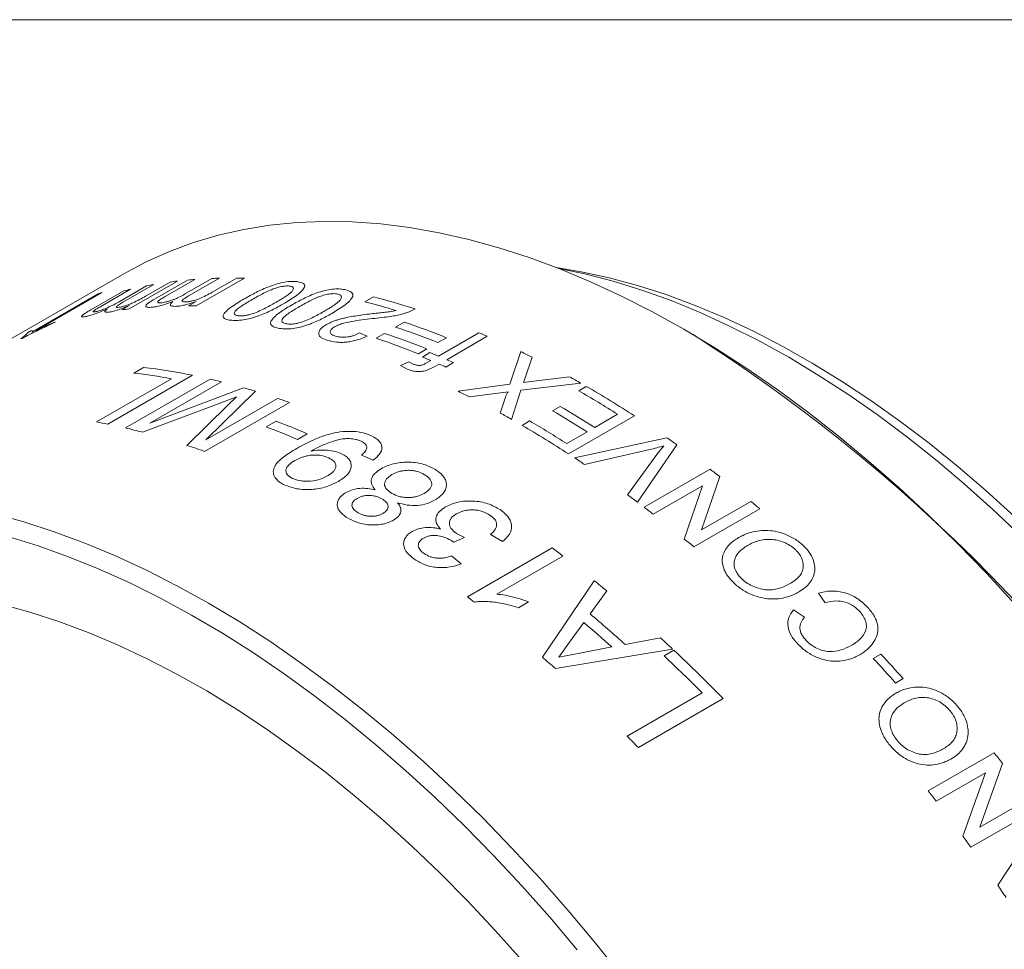
# Model space of a CAD drawing. Units: inches. Extents: x 0.1 to 10.9, y 0 to 8.5.
# Drawn here: x 9.5 to 10.3, y 7.7 to 8.5 of the extents above; entities that cross this region are included whole.
import ezdxf

# ---------------------------------------------------------------- set-up
doc = ezdxf.new("R2010")
doc.units = ezdxf.units.IN
doc.header["$MEASUREMENT"] = 0

msp = doc.modelspace()

# ---------------------------------------------------------------- linework, layer by layer
at = {"color": 7, "linetype": 'Continuous', "lineweight": 18}
for p, q in [((0.06218, 8.45061), (10.94446, 8.45061)), ((9.62386, 8.25768), (9.53067, 8.20388)), ((9.66451, 8.25209), (9.62793, 8.23098)), ((9.6404, 8.24065), (9.65903, 8.2514)), ((9.64726, 8.23848), (9.67224, 8.25291)), ((9.67781, 8.25338), (9.65519, 8.24033)), ((9.66987, 8.2421), (9.69073, 8.25414)), ((9.69641, 8.25433), (9.67308, 8.24086)), ((9.71535, 8.25431), (9.67878, 8.2332)), ((9.69095, 8.24366), (9.70957, 8.25442)), ((9.60715, 8.24338), (9.55727, 8.21458)), ((9.5988, 8.23023), (9.62378, 8.24466)), ((9.62901, 8.24593), (9.60639, 8.23287)), ((9.62033, 8.23646), (9.6412, 8.24851)), ((9.64656, 8.24949), (9.62323, 8.23602)), ((9.55463, 8.21359), (9.60451, 8.24238)), ((9.673, 8.2333), (9.6787, 8.2366)), ((9.80684, 8.23641), (9.81325, 8.24012)), ((9.62245, 8.23029), (9.62816, 8.23358)), ((9.845, 8.23091), (9.8399, 8.22856)), ((9.572, 8.22128), (9.56944, 8.2198)), ((9.83012, 8.2172), (9.83653, 8.22091)), ((9.55071, 8.21274), (9.55332, 8.21425)), ((9.86259, 8.19513), (9.89339, 8.21291)), ((10.056, 8.21146), (10.04893, 8.21554)), ((9.80283, 8.21272), (9.80844, 8.21037)), ((9.81536, 8.20869), (9.82178, 8.21239)), ((9.86873, 8.20908), (9.86231, 8.20538)), ((9.89975, 8.21019), (9.86895, 8.19241)), ((9.85397, 8.20057), (9.84755, 8.19686)), ((9.91684, 8.17378), (9.92523, 8.19852)), ((9.83385, 8.18791), (9.84022, 8.1907)), ((9.84022, 8.1907), (9.84345, 8.18907)), ((9.85046, 8.19443), (9.85624, 8.19776)), ((9.85372, 8.19001), (9.85682, 8.19179)), ((9.93372, 8.19436), (9.9282, 8.17793)), ((9.63135, 8.1823), (9.63877, 8.18658)), ((9.83885, 8.18525), (9.83385, 8.18791)), ((9.85946, 8.18693), (9.85355, 8.1842)), ((9.86318, 8.18908), (9.85946, 8.18693)), ((9.87405, 8.19018), (9.86827, 8.18685)), ((9.60305, 8.14513), (9.65998, 8.17799)), ((9.67601, 8.18062), (9.61166, 8.14347)), ((9.62505, 8.14056), (9.6894, 8.1777)), ((9.69812, 8.1756), (9.64367, 8.14416)), ((9.9282, 8.17793), (9.92727, 8.17514)), ((9.92727, 8.17514), (9.93306, 8.17588)), ((9.93306, 8.17588), (9.96212, 8.1794)), ((9.64367, 8.14416), (9.71471, 8.17113)), ((9.72392, 8.1684), (9.68614, 8.13159)), ((9.87774, 8.16839), (9.91684, 8.17378)), ((9.91574, 8.16803), (9.90771, 8.16699)), ((9.92531, 8.16923), (9.91812, 8.14712)), ((9.97073, 8.17456), (9.92531, 8.16923)), ((9.96911, 8.16884), (9.97489, 8.17217)), ((9.68614, 8.13159), (9.74059, 8.16302)), ((9.70951, 8.16418), (9.69623, 8.15918)), ((9.70289, 8.15788), (9.70951, 8.16418)), ((9.90771, 8.16699), (9.88634, 8.16412)), ((9.90962, 8.15186), (9.91356, 8.1639)), ((9.69623, 8.15918), (9.63806, 8.13735)), ((9.67176, 8.12737), (9.70289, 8.15788)), ((9.74949, 8.15991), (9.68514, 8.12276)), ((9.94922, 8.15364), (9.95499, 8.15697)), ((9.73202, 8.14139), (9.73945, 8.14567)), ((9.92612, 8.14253), (9.93189, 8.14587)), ((10.01144, 8.14974), (9.96139, 8.12085)), ((9.98129, 8.14093), (9.99861, 8.15093)), ((9.76309, 8.13622), (9.75567, 8.13193)), ((9.96011, 8.12871), (9.97551, 8.1376)), ((9.96592, 8.11789), (10.03608, 8.13316)), ((9.76767, 8.12393), (9.76613, 8.123)), ((10.023, 8.12421), (9.97355, 8.11281)), ((10.04369, 8.1278), (10.01364, 8.08428)), ((10.02844, 8.12038), (10.03379, 8.12698)), ((9.8132, 8.11616), (9.80414, 8.11986)), ((10.00607, 8.08991), (10.02844, 8.12038)), ((10.01876, 8.08041), (10.06881, 8.1093)), ((10.07617, 8.10365), (10.06237, 8.06325)), ((10.06308, 8.09662), (10.02573, 8.07506)), ((10.04928, 8.05624), (10.06308, 8.09662)), ((10.10661, 8.07908), (10.05656, 8.05019)), ((10.06237, 8.06325), (10.09972, 8.08481)), ((9.8825, 8.05747), (9.87423, 8.05376)), ((9.8763, 8.06054), (9.8825, 8.05747)), ((9.91122, 8.05435), (9.90219, 8.05961)), ((9.87423, 8.05376), (9.87313, 8.05461)), ((9.88465, 8.01233), (9.949, 8.04948)), ((9.87249, 8.04351), (9.87987, 8.03731)), ((9.95715, 8.04332), (9.90701, 8.01438)), ((9.94153, 7.96656), (9.98095, 8.02458)), ((9.99037, 8.01684), (9.97771, 7.99943)), ((10.15612, 8.00778), (10.1511, 8.01524)), ((9.93112, 8.00847), (9.92352, 8.00408)), ((10.13219, 8.00245), (10.14037, 7.9968)), ((9.97295, 7.99288), (9.96211, 7.97791)), ((10.00428, 7.97622), (10.03112, 7.98125)), ((9.96211, 7.97791), (9.95391, 7.96654)), ((9.97005, 7.96967), (9.99423, 7.9743)), ((10.04033, 7.9727), (9.95144, 7.9579)), ((9.95391, 7.96654), (9.97005, 7.96967)), ((10.03395, 7.96744), (10.04138, 7.97172)), ((10.19267, 7.96552), (10.19845, 7.96886)), ((10.21541, 7.95022), (10.20963, 7.94689)), ((10.00591, 7.9065), (10.06284, 7.93936)), ((10.07875, 7.93503), (10.0144, 7.89789)), ((10.23441, 7.86497), (10.28446, 7.89387)), ((10.29083, 7.8857), (10.27361, 7.83747)), ((10.27778, 7.87881), (10.24043, 7.85725)), ((10.26057, 7.83059), (10.27778, 7.87881)), ((10.27361, 7.83747), (10.31095, 7.85903)), ((10.31678, 7.85106), (10.26673, 7.82217)), ((10.28714, 7.79329), (10.32115, 7.84499))]:
    msp.add_line(p, q, dxfattribs=at)
at = {"color": 7, "linetype": 'Continuous', "lineweight": 18, "flags": 128}
for points in [[(10.30046, 8.00658), (10.27884, 8.02999), (10.25686, 8.05261), (10.23456, 8.07441), (10.21198, 8.09536), (10.18914, 8.11542), (10.16609, 8.13457), (10.14285, 8.15278), (10.11948, 8.17001), (10.09599, 8.18624), (10.07243, 8.20144), (10.04883, 8.2156), (10.02523, 8.22869), (10.00167, 8.24068), (9.97819, 8.25157), (9.95481, 8.26133), (9.93157, 8.26995), (9.90852, 8.27742), (9.88568, 8.28372), (9.8631, 8.28885), (9.8408, 8.29279), (9.81882, 8.29555), (9.7972, 8.29711), (9.77596, 8.29747), (9.75515, 8.29664), (9.73479, 8.29462), (9.71491, 8.2914), (9.69555, 8.28699), (9.67673, 8.28141), (9.65849, 8.27465), (9.64084, 8.26673), (9.62386, 8.25768)], [(9.95203, 8.26242), (9.971, 8.25925), (9.99228, 8.25461), (10.01382, 8.2488), (10.03557, 8.24181), (10.05751, 8.23368), (10.0796, 8.2244), (10.10178, 8.21399), (10.12404, 8.20248), (10.14633, 8.18989), (10.1686, 8.17622), (10.19083, 8.16152), (10.21297, 8.1458), (10.23499, 8.12909), (10.25684, 8.11142), (10.27849, 8.09282), (10.2999, 8.07333)], [(10.30472, 8.05855), (10.28336, 8.07878), (10.26173, 8.09814), (10.23988, 8.1166), (10.21783, 8.13412), (10.19564, 8.15067), (10.17332, 8.16622), (10.15093, 8.18075), (10.12851, 8.19423), (10.10608, 8.20664), (10.08369, 8.21796), (10.06138, 8.22817), (10.03918, 8.23725), (10.01714, 8.24519), (9.99528, 8.25196), (9.97365, 8.25757), (9.95381, 8.26172)], [(9.52506, 8.07554), (9.5479, 8.06924), (9.57095, 8.06177), (9.59418, 8.05315), (9.61756, 8.04339), (9.64105, 8.0325), (9.66461, 8.0205), (9.68821, 8.00742), (9.7118, 7.99326), (9.73536, 7.97805), (9.75885, 7.96182), (9.78223, 7.94459), (9.80546, 7.92639), (9.82852, 7.90724), (9.85135, 7.88717), (9.87394, 7.86623), (9.89624, 7.84442), (9.91821, 7.8218), (9.93984, 7.7984), (9.96107, 7.77425), (9.98189, 7.74938), (10.00225, 7.72385)], [(9.9679, 7.74439), (9.94713, 7.769), (9.92594, 7.79288), (9.90436, 7.81602), (9.88245, 7.83836), (9.86021, 7.85987), (9.8377, 7.88053), (9.81494, 7.90029), (9.79197, 7.91914), (9.76883, 7.93702), (9.74556, 7.95393), (9.72218, 7.96984), (9.69874, 7.98471), (9.67527, 7.99852), (9.65181, 8.01126), (9.62839, 8.02291), (9.60506, 8.03344), (9.58185, 8.04283), (9.55879, 8.05109), (9.53592, 8.05818)], [(9.53068, 8.00675), (9.55252, 8.00077), (9.57457, 7.99361), (9.5968, 7.9853), (9.61918, 7.97586), (9.64166, 7.96528), (9.6642, 7.95361), (9.68678, 7.94084), (9.70934, 7.92701), (9.73186, 7.91214), (9.75429, 7.89625), (9.7766, 7.87938), (9.79875, 7.86154), (9.8207, 7.84277), (9.84241, 7.8231), (9.86386, 7.80256), (9.88499, 7.7812), (9.90578, 7.75903), (9.92619, 7.73611)]]:
    msp.add_lwpolyline(points, dxfattribs=at)
at = {"color": 7, "linetype": 'Continuous', "lineweight": 18}
for centre, radius, start, end in [((9.70313, 7.92221), 0.33214, 96.67809, 97.63106), ((9.7043, 7.91114), 0.34326, 94.42596, 95.35822), ((9.7053, 7.89398), 0.36045, 91.41334, 92.31572), ((9.70542, 7.8746), 0.37984, 88.50184, 89.37325), ((9.70853, 7.97063), 0.29098, 110.39086, 110.94543), ((9.69878, 7.94645), 0.3075, 103.11463, 104.11785), ((9.7011, 7.93546), 0.31873, 99.8541, 100.83361), ((9.67502, 7.72258), 0.53047, 72.95026, 75.61153), ((9.67975, 7.72018), 0.53681, 72.07022, 75.59931), ((9.66656, 7.90109), 0.33214, 96.67809, 97.63106), ((9.66885, 7.85348), 0.37984, 88.50184, 89.37325), ((9.64609, 7.65267), 0.5993, 68.19255, 71.4718), ((9.63968, 7.64897), 0.5993, 68.19255, 71.4718), ((9.64052, 7.61161), 0.6523, 66.58368, 67.19133), ((9.64872, 7.93607), 0.29101, 110.5226, 110.77628), ((9.62492, 7.64045), 0.5993, 68.19255, 71.4718), ((9.63134, 7.64416), 0.5993, 68.19255, 71.4718), ((9.36273, 7.12546), 1.28842, 2.54763, 57.447), ((9.61492, 7.55584), 0.71368, 63.46779, 64.22698), ((9.60841, 7.60111), 0.64079, 67.19132, 67.80623), ((9.61418, 7.60445), 0.64079, 67.19132, 67.80623), ((9.60556, 7.58422), 0.66278, 66.10302, 66.58401), ((9.58628, 7.73976), 0.44989, 78.49449, 83.29881), ((9.59979, 7.58088), 0.66278, 66.10302, 66.58401), ((9.57966, 7.74115), 0.44417, 79.582, 83.317), ((9.57581, 7.68881), 0.50192, 75.896, 76.91947), ((9.58136, 7.49213), 0.7857, 60.29196, 61.0124), ((9.56548, 7.65045), 0.54165, 72.99056, 74.00756), ((9.56266, 7.52247), 0.71868, 63.23137, 63.99682), ((9.5522, 7.44861), 0.83219, 57.55908, 59.93536), ((9.55432, 7.44585), 0.8393, 56.99998, 59.92785), ((9.55242, 7.61003), 0.58413, 70.28218, 71.20721), ((9.52739, 7.4325), 0.83545, 57.56201, 59.67448), ((9.53316, 7.43583), 0.83545, 57.56201, 59.67448), ((9.51813, 7.55806), 0.62791, 67.0378, 69.36181), ((9.53374, 7.46758), 0.78072, 60.5056, 61.21984), ((9.51302, 7.42527), 0.83349, 57.56029, 59.83088), ((9.5183, 7.68309), 0.46975, 78.53655, 79.60622), ((9.5107, 7.64852), 0.50515, 75.39679, 76.91675), ((9.51071, 7.55378), 0.62791, 67.0378, 69.36181), ((9.50358, 7.41584), 0.84061, 57.00148, 59.82369), ((9.50143, 7.36581), 0.93524, 54.56321, 55.13296), ((9.48932, 7.57647), 0.58033, 70.27965, 71.67721), ((9.4748, 7.37114), 0.89377, 56.08116, 56.6684), ((9.46142, 7.31146), 1.00273, 52.18784, 52.71819), ((9.42709, 7.30335), 0.97668, 53.08986, 53.64338), ((9.41162, 7.2829), 1.00232, 52.21629, 52.71826), ((9.42201, 7.26216), 1.06586, 50.03614, 50.51796), ((9.37222, 7.23357), 1.06546, 50.03608, 50.5454), ((9.35694, 7.25725), 0.98902, 52.63621, 53.22817), ((9.31535, 7.20447), 1.05622, 50.27605, 50.93736), ((9.29439, 7.2225), 0.98602, 52.84681, 53.22866), ((9.26257, 7.154), 1.10733, 47.94661, 49.77205), ((9.2551, 7.1497), 1.10737, 48.12848, 49.59018), ((9.24909, 7.12855), 1.157, 46.8531, 47.47543), ((9.21791, 7.12826), 1.10742, 48.51879, 49.19987), ((9.21492, 7.09598), 1.19593, 44.84627, 46.77597), ((9.21674, 7.09446), 1.204, 44.27886, 46.77102), ((9.25119, 7.08992), 1.29222, 41.74033, 42.85752), ((9.24542, 7.08659), 1.29222, 41.74033, 42.85752), ((9.13318, 7.03823), 1.23108, 44.29024, 44.85298), ((9.18993, 7.03417), 1.39179, 37.72158, 38.1478), ((9.14005, 7.00541), 1.39157, 37.74447, 38.14782), ((9.11541, 6.98678), 1.42247, 35.96439, 36.38446), ((9.09515, 6.97244), 1.44729, 34.10994, 34.5531)]:
    msp.add_arc(centre, radius, start, end, dxfattribs=at)
for points, knots in [([(9.71531, 8.23864), (9.71821, 8.24027), (9.724, 8.24352), (9.73257, 8.24745), (9.74014, 8.25005), (9.74598, 8.25145), (9.7513, 8.25201), (9.75409, 8.25179), (9.75549, 8.25167)], [0, 0, 0, 0, 0.2505212, 0.5003845, 0.6311462, 0.7501999, 0.8749796, 1, 1, 1, 1]), ([(9.75549, 8.25167), (9.75729, 8.25132), (9.76, 8.25079), (9.76111, 8.24927), (9.76131, 8.24829), (9.76118, 8.24774), (9.76112, 8.24746)], [0, 0, 0, 0, 0.498822, 0.749156, 0.874553, 1, 1, 1, 1]), ([(9.67044, 8.23627), (9.67114, 8.23631), (9.67255, 8.23638), (9.67526, 8.23689), (9.67817, 8.23765), (9.68207, 8.23903), (9.68645, 8.24112), (9.68942, 8.2428), (9.69095, 8.24366)], [0, 0, 0, 0, 0.12502, 0.250064, 0.375461, 0.499863, 0.74361, 1, 1, 1, 1]), ([(9.74972, 8.24834), (9.74922, 8.24839), (9.74823, 8.24848), (9.7458, 8.24834), (9.74238, 8.24774), (9.73893, 8.24675), (9.73631, 8.24576), (9.7335, 8.24457), (9.72988, 8.24282), (9.72552, 8.24051), (9.72269, 8.2389), (9.72122, 8.23806)], [0, 0, 0, 0, 0.062546, 0.125032, 0.249525, 0.374211, 0.431657, 0.499352, 0.65555, 0.819983, 1, 1, 1, 1]), ([(9.73914, 8.23583), (9.74026, 8.23649), (9.74227, 8.23766), (9.74527, 8.2395), (9.74788, 8.24123), (9.75031, 8.24303), (9.75225, 8.24479), (9.75283, 8.24643), (9.75231, 8.24754), (9.75106, 8.24812), (9.75017, 8.24827), (9.74972, 8.24834)], [0, 0, 0, 0, 0.140128, 0.250414, 0.388327, 0.500768, 0.625723, 0.750432, 0.874949, 0.937451, 1, 1, 1, 1]), ([(9.76112, 8.24746), (9.76045, 8.24645), (9.75911, 8.24441), (9.75378, 8.24012), (9.74862, 8.237), (9.74518, 8.23492)], [0, 0, 0, 0, 0.249686, 0.499809, 1, 1, 1, 1]), ([(9.75123, 8.23391), (9.75412, 8.23553), (9.75991, 8.23877), (9.76852, 8.24257), (9.77616, 8.24494), (9.78207, 8.24607), (9.78747, 8.24632), (9.79033, 8.24586), (9.79176, 8.24563)], [0, 0, 0, 0, 0.250521, 0.500384, 0.631146, 0.7502, 0.87498, 1, 1, 1, 1]), ([(9.79176, 8.24563), (9.79361, 8.2451), (9.79638, 8.24431), (9.79756, 8.24253), (9.79779, 8.24141), (9.79768, 8.2408), (9.79762, 8.2405)], [0, 0, 0, 0, 0.498822, 0.749156, 0.874553, 1, 1, 1, 1]), ([(9.60268, 8.22892), (9.60325, 8.22905), (9.60438, 8.22932), (9.60654, 8.23), (9.60893, 8.23087), (9.6114, 8.23188), (9.61387, 8.23301), (9.61696, 8.23456), (9.619, 8.23571), (9.62033, 8.23646)], [0, 0, 0, 0, 0.1268546, 0.2492237, 0.3766108, 0.4999203, 0.6171242, 0.7499937, 1, 1, 1, 1]), ([(9.62323, 8.23602), (9.62217, 8.23539), (9.62029, 8.23428), (9.61856, 8.23302), (9.61806, 8.23235), (9.61841, 8.23197), (9.61954, 8.2321), (9.62029, 8.23219)], [0, 0, 0, 0, 0.282847, 0.500729, 0.627141, 0.75063, 1, 1, 1, 1]), ([(9.62029, 8.23219), (9.62096, 8.23232), (9.6223, 8.23257), (9.62491, 8.23333), (9.62774, 8.23432), (9.63157, 8.2359), (9.63591, 8.2381), (9.63888, 8.23978), (9.6404, 8.24065)], [0, 0, 0, 0, 0.12502, 0.250064, 0.375461, 0.499863, 0.74361, 1, 1, 1, 1]), ([(9.64466, 8.23219), (9.64339, 8.23216), (9.64146, 8.23211), (9.64041, 8.23273), (9.64043, 8.23349), (9.64134, 8.23455), (9.64341, 8.23619), (9.64574, 8.23758), (9.64726, 8.23848)], [0, 0, 0, 0, 0.2495647, 0.3777884, 0.4996545, 0.6178407, 0.7498585, 1, 1, 1, 1]), ([(9.66119, 8.23661), (9.65968, 8.23605), (9.65667, 8.23492), (9.65213, 8.23352), (9.64863, 8.2327), (9.64622, 8.23233), (9.64518, 8.23223), (9.64466, 8.23219)], [0, 0, 0, 0, 0.250172, 0.500048, 0.749644, 0.874776, 1, 1, 1, 1]), ([(9.65519, 8.24033), (9.65416, 8.23973), (9.65262, 8.23883), (9.65083, 8.23766), (9.64983, 8.23685), (9.64949, 8.23622), (9.64974, 8.23579), (9.6505, 8.23557), (9.65136, 8.23559), (9.65179, 8.23561)], [0, 0, 0, 0, 0.25045, 0.377253, 0.500423, 0.624393, 0.749543, 0.87497, 1, 1, 1, 1]), ([(9.65179, 8.23561), (9.65239, 8.23566), (9.65359, 8.23577), (9.65584, 8.23622), (9.65831, 8.23689), (9.66085, 8.23774), (9.66336, 8.23875), (9.66649, 8.24021), (9.66853, 8.24135), (9.66987, 8.2421)], [0, 0, 0, 0, 0.126855, 0.249224, 0.376611, 0.49992, 0.617124, 0.749994, 1, 1, 1, 1]), ([(9.66302, 8.23292), (9.66213, 8.23294), (9.66034, 8.23297), (9.65901, 8.23366), (9.65924, 8.23472), (9.66015, 8.23576), (9.66084, 8.23633), (9.66119, 8.23661)], [0, 0, 0, 0, 0.250228, 0.499815, 0.749348, 0.874614, 1, 1, 1, 1]), ([(9.6787, 8.2366), (9.67728, 8.23609), (9.67443, 8.23506), (9.67012, 8.23388), (9.6668, 8.23322), (9.66451, 8.23297), (9.66352, 8.23294), (9.66302, 8.23292)], [0, 0, 0, 0, 0.249993, 0.499904, 0.749586, 0.874745, 1, 1, 1, 1]), ([(9.67308, 8.24086), (9.67202, 8.24023), (9.67015, 8.23911), (9.66845, 8.23775), (9.66801, 8.23694), (9.66843, 8.23635), (9.66963, 8.2363), (9.67044, 8.23627)], [0, 0, 0, 0, 0.282847, 0.500729, 0.627141, 0.75063, 1, 1, 1, 1]), ([(9.7048, 8.22241), (9.70417, 8.2225), (9.70289, 8.22269), (9.70083, 8.2233), (9.69948, 8.22421), (9.69909, 8.22542), (9.69934, 8.22644), (9.70008, 8.22758), (9.70173, 8.22942), (9.70477, 8.23204), (9.7097, 8.23535), (9.71344, 8.23754), (9.71531, 8.23864)], [0, 0, 0, 0, 0.06256, 0.125082, 0.249763, 0.3127, 0.374711, 0.43323, 0.499783, 0.665564, 0.832412, 1, 1, 1, 1]), ([(9.72122, 8.23806), (9.71979, 8.23722), (9.71702, 8.2356), (9.71327, 8.23322), (9.71025, 8.23109), (9.70811, 8.22916), (9.70746, 8.22756), (9.70801, 8.22649), (9.70929, 8.22595), (9.71019, 8.22581), (9.71064, 8.22574)], [0, 0, 0, 0, 0.17799, 0.343943, 0.500775, 0.625723, 0.750453, 0.874917, 0.937444, 1, 1, 1, 1]), ([(9.72028, 8.2269), (9.72209, 8.22753), (9.72572, 8.22882), (9.73206, 8.23187), (9.73631, 8.23424), (9.73914, 8.23583)], [0, 0, 0, 0, 0.249415, 0.499568, 1, 1, 1, 1]), ([(9.78599, 8.24229), (9.78548, 8.24238), (9.78446, 8.24255), (9.782, 8.24258), (9.77853, 8.24215), (9.77504, 8.2413), (9.7724, 8.24037), (9.76957, 8.23924), (9.76595, 8.23753), (9.76158, 8.23525), (9.75875, 8.23364), (9.75727, 8.2328)], [0, 0, 0, 0, 0.062546, 0.125032, 0.249525, 0.374211, 0.431657, 0.499352, 0.65555, 0.819983, 1, 1, 1, 1]), ([(9.77561, 8.22899), (9.77673, 8.22965), (9.77874, 8.23083), (9.78173, 8.23268), (9.78434, 8.23444), (9.78676, 8.23629), (9.78868, 8.23812), (9.78922, 8.23992), (9.78865, 8.24121), (9.78737, 8.24195), (9.78645, 8.24218), (9.78599, 8.24229)], [0, 0, 0, 0, 0.140128, 0.250414, 0.388327, 0.500768, 0.625723, 0.750432, 0.874949, 0.937451, 1, 1, 1, 1]), ([(9.79762, 8.2405), (9.79697, 8.23941), (9.79567, 8.23722), (9.79038, 8.23278), (9.78522, 8.22965), (9.78178, 8.22756)], [0, 0, 0, 0, 0.249686, 0.499809, 1, 1, 1, 1]), ([(9.59563, 8.22531), (9.59444, 8.22508), (9.59263, 8.22473), (9.59173, 8.22501), (9.59184, 8.22555), (9.59281, 8.22645), (9.59494, 8.22796), (9.59727, 8.22934), (9.5988, 8.23023)], [0, 0, 0, 0, 0.2495647, 0.3777884, 0.4996545, 0.6178407, 0.7498585, 1, 1, 1, 1]), ([(9.6116, 8.2311), (9.61013, 8.23046), (9.60718, 8.22917), (9.60277, 8.22745), (9.5994, 8.22631), (9.5971, 8.22565), (9.59612, 8.22542), (9.59563, 8.22531)], [0, 0, 0, 0, 0.250172, 0.500048, 0.749644, 0.874776, 1, 1, 1, 1]), ([(9.60639, 8.23287), (9.60537, 8.23227), (9.60383, 8.23138), (9.60202, 8.23025), (9.601, 8.2295), (9.6006, 8.22899), (9.60079, 8.22872), (9.60147, 8.22868), (9.60228, 8.22884), (9.60268, 8.22892)], [0, 0, 0, 0, 0.25045, 0.377253, 0.500423, 0.624393, 0.749543, 0.87497, 1, 1, 1, 1]), ([(9.61296, 8.22861), (9.61212, 8.2285), (9.61044, 8.22827), (9.60925, 8.22859), (9.60958, 8.22941), (9.61054, 8.23031), (9.61125, 8.23084), (9.6116, 8.2311)], [0, 0, 0, 0, 0.250228, 0.499815, 0.749348, 0.874614, 1, 1, 1, 1]), ([(9.62816, 8.23358), (9.62676, 8.233), (9.62396, 8.23183), (9.61978, 8.23034), (9.61656, 8.22937), (9.61438, 8.22886), (9.61343, 8.22869), (9.61296, 8.22861)], [0, 0, 0, 0, 0.2499934, 0.4999043, 0.749586, 0.8747449, 1, 1, 1, 1]), ([(9.74518, 8.23492), (9.74228, 8.2333), (9.73648, 8.23005), (9.72787, 8.22622), (9.72024, 8.22377), (9.71436, 8.22252), (9.70902, 8.22205), (9.70621, 8.22229), (9.7048, 8.22241)], [0, 0, 0, 0, 0.250519, 0.500405, 0.631869, 0.750238, 0.874986, 1, 1, 1, 1]), ([(9.74107, 8.21636), (9.74042, 8.21652), (9.73911, 8.21682), (9.737, 8.21766), (9.73558, 8.21879), (9.73515, 8.22018), (9.73536, 8.22132), (9.73607, 8.22255), (9.73769, 8.22451), (9.7407, 8.22724), (9.74561, 8.23062), (9.74935, 8.23281), (9.75123, 8.23391)], [0, 0, 0, 0, 0.06256, 0.125082, 0.249763, 0.3127, 0.374711, 0.43323, 0.499783, 0.665564, 0.832412, 1, 1, 1, 1]), ([(9.75727, 8.2328), (9.75584, 8.23196), (9.75308, 8.23034), (9.74933, 8.22793), (9.74633, 8.22575), (9.74421, 8.22373), (9.7436, 8.22197), (9.74421, 8.22073), (9.74553, 8.22003), (9.74645, 8.2198), (9.74691, 8.21968)], [0, 0, 0, 0, 0.17799, 0.343943, 0.500775, 0.625723, 0.750453, 0.874917, 0.937444, 1, 1, 1, 1]), ([(9.75669, 8.2203), (9.75852, 8.22089), (9.76217, 8.22207), (9.76853, 8.22505), (9.77278, 8.22741), (9.77561, 8.22899)], [0, 0, 0, 0, 0.249415, 0.499568, 1, 1, 1, 1]), ([(9.81159, 8.22725), (9.81334, 8.22743), (9.81649, 8.22777), (9.82122, 8.22831), (9.82581, 8.22881), (9.82897, 8.22943), (9.83055, 8.22974)], [0, 0, 0, 0, 0.276495, 0.500168, 0.750204, 1, 1, 1, 1]), ([(9.8399, 8.22856), (9.83858, 8.22812), (9.83595, 8.22724), (9.8317, 8.22622), (9.8269, 8.22529), (9.82108, 8.22448), (9.81678, 8.22405), (9.81439, 8.22381)], [0, 0, 0, 0, 0.164545, 0.330497, 0.499923, 0.721892, 1, 1, 1, 1]), ([(9.55727, 8.21458), (9.55981, 8.21579), (9.5649, 8.2182), (9.56964, 8.22025), (9.572, 8.22128)], [0, 0, 0, 0, 0.499965, 1, 1, 1, 1]), ([(9.71064, 8.22574), (9.71129, 8.22568), (9.71257, 8.22557), (9.71499, 8.22575), (9.71762, 8.22619), (9.71939, 8.22666), (9.72028, 8.2269)], [0, 0, 0, 0, 0.249976, 0.49983, 0.749813, 1, 1, 1, 1]), ([(9.78178, 8.22756), (9.77887, 8.22594), (9.77307, 8.22271), (9.76444, 8.21901), (9.75675, 8.2168), (9.75081, 8.2158), (9.74537, 8.21566), (9.74251, 8.21613), (9.74107, 8.21636)], [0, 0, 0, 0, 0.250519, 0.500405, 0.631869, 0.750238, 0.874986, 1, 1, 1, 1]), ([(9.77764, 8.21904), (9.77837, 8.21944), (9.77985, 8.22026), (9.78239, 8.22136), (9.78502, 8.22233), (9.78777, 8.22316), (9.79067, 8.22392), (9.79453, 8.22479), (9.79944, 8.22565), (9.80538, 8.22649), (9.80948, 8.22699), (9.81159, 8.22725)], [0, 0, 0, 0, 0.0825132, 0.1677371, 0.2499295, 0.3264942, 0.4096078, 0.4999352, 0.6538372, 0.8214949, 1, 1, 1, 1]), ([(9.81439, 8.22381), (9.80914, 8.22321), (9.80128, 8.22231), (9.79205, 8.22055), (9.78699, 8.219), (9.78492, 8.21796), (9.78389, 8.21744)], [0, 0, 0, 0, 0.500543, 0.750312, 0.875277, 1, 1, 1, 1]), ([(9.56944, 8.2198), (9.56742, 8.21885), (9.56363, 8.21707), (9.55791, 8.21431), (9.5523, 8.21152), (9.54855, 8.20957), (9.5467, 8.20861)], [0, 0, 0, 0, 0.267167, 0.500196, 0.75263, 1, 1, 1, 1]), ([(9.55332, 8.21425), (9.55358, 8.21428), (9.5541, 8.21435), (9.5546, 8.21428), (9.55489, 8.21408), (9.55472, 8.21375), (9.55463, 8.21359)], [0, 0, 0, 0, 0.250057, 0.500093, 0.756055, 1, 1, 1, 1]), ([(9.74691, 8.21968), (9.74757, 8.21958), (9.74888, 8.21936), (9.75134, 8.21939), (9.754, 8.21969), (9.7558, 8.2201), (9.75669, 8.2203)], [0, 0, 0, 0, 0.249976, 0.49983, 0.749813, 1, 1, 1, 1]), ([(9.77871, 8.20699), (9.77695, 8.2076), (9.7743, 8.20853), (9.77231, 8.21035), (9.77167, 8.21194), (9.77188, 8.21368), (9.77294, 8.2155), (9.77458, 8.21702), (9.77621, 8.2182), (9.77716, 8.21876), (9.77764, 8.21904)], [0, 0, 0, 0, 0.249623, 0.376576, 0.499712, 0.626588, 0.749791, 0.874781, 0.937382, 1, 1, 1, 1]), ([(9.78389, 8.21744), (9.78335, 8.2171), (9.78227, 8.21643), (9.78119, 8.21536), (9.7806, 8.21428), (9.78051, 8.21324), (9.78093, 8.21229), (9.78204, 8.21119), (9.78359, 8.21065), (9.78462, 8.21029)], [0, 0, 0, 0, 0.125091, 0.250053, 0.37055, 0.500196, 0.627044, 0.750291, 1, 1, 1, 1]), ([(9.54549, 8.20815), (9.54629, 8.20872), (9.54789, 8.20986), (9.54927, 8.21104), (9.55016, 8.21199), (9.55052, 8.21247), (9.55071, 8.21274)], [0, 0, 0, 0, 0.249898, 0.499858, 0.719895, 1, 1, 1, 1]), ([(9.80844, 8.21037), (9.80616, 8.20933), (9.80272, 8.20776), (9.79728, 8.20636), (9.79311, 8.20572), (9.78901, 8.2055), (9.78389, 8.20574), (9.78077, 8.2065), (9.77871, 8.20699)], [0, 0, 0, 0, 0.249698, 0.375102, 0.499854, 0.622541, 0.750098, 1, 1, 1, 1]), ([(9.78462, 8.21029), (9.7859, 8.20998), (9.78783, 8.20952), (9.79104, 8.20945), (9.79358, 8.20963), (9.79616, 8.21008), (9.79949, 8.21101), (9.80149, 8.21203), (9.80283, 8.21272)], [0, 0, 0, 0, 0.24991, 0.376141, 0.500298, 0.624801, 0.750475, 1, 1, 1, 1]), ([(9.85355, 8.1842), (9.85223, 8.18391), (9.84958, 8.18333), (9.84544, 8.18341), (9.84183, 8.18412), (9.83984, 8.18487), (9.83885, 8.18525)], [0, 0, 0, 0, 0.24931, 0.499192, 0.749301, 1, 1, 1, 1]), ([(9.84345, 8.18907), (9.84419, 8.18879), (9.84533, 8.18837), (9.84714, 8.18807), (9.8486, 8.18807), (9.85005, 8.18836), (9.85184, 8.18898), (9.85298, 8.1896), (9.85372, 8.19001)], [0, 0, 0, 0, 0.250178, 0.385762, 0.499817, 0.613628, 0.749705, 1, 1, 1, 1]), ([(9.91356, 8.1639), (9.9138, 8.16461), (9.91417, 8.16567), (9.91477, 8.16689), (9.91515, 8.16759), (9.91554, 8.16788), (9.91574, 8.16803)], [0, 0, 0, 0, 0.500483, 0.750689, 0.875787, 1, 1, 1, 1]), ([(9.75514, 8.12503), (9.75714, 8.12616), (9.76108, 8.12836), (9.76742, 8.13146), (9.7742, 8.13425), (9.78175, 8.13653), (9.78984, 8.13796), (9.7981, 8.13815), (9.80444, 8.13719), (9.80898, 8.13584), (9.81097, 8.13495), (9.81197, 8.13451)], [0, 0, 0, 0, 0.127507, 0.250348, 0.37547, 0.500491, 0.628521, 0.750153, 0.874885, 0.937424, 1, 1, 1, 1]), ([(9.80412, 8.13042), (9.80348, 8.13071), (9.8022, 8.13127), (9.79925, 8.1321), (9.79592, 8.13256), (9.79244, 8.13251), (9.7899, 8.1323), (9.78736, 8.1318), (9.78413, 8.13095), (9.78017, 8.12964), (9.77571, 8.12794), (9.77146, 8.12604), (9.76893, 8.12463), (9.76767, 8.12393)], [0, 0, 0, 0, 0.062539, 0.125042, 0.249658, 0.312143, 0.374633, 0.43046, 0.499672, 0.62196, 0.749055, 0.875433, 1, 1, 1, 1]), ([(9.81197, 8.13451), (9.81405, 8.13333), (9.81717, 8.13155), (9.81928, 8.1284), (9.82011, 8.12505), (9.81861, 8.12062), (9.815, 8.11765), (9.8132, 8.11616)], [0, 0, 0, 0, 0.249895, 0.374954, 0.500447, 0.749799, 1, 1, 1, 1]), ([(9.74568, 8.09742), (9.74482, 8.09786), (9.74311, 8.09873), (9.74034, 8.10077), (9.73795, 8.10366), (9.73699, 8.10747), (9.73802, 8.11095), (9.73994, 8.11387), (9.7423, 8.11629), (9.74557, 8.11895), (9.74985, 8.12189), (9.75335, 8.12397), (9.75514, 8.12503)], [0, 0, 0, 0, 0.062553, 0.125103, 0.249899, 0.374038, 0.499511, 0.582999, 0.663649, 0.749711, 0.871529, 1, 1, 1, 1]), ([(9.76613, 8.123), (9.76819, 8.12331), (9.77231, 8.12393), (9.77855, 8.12379), (9.78447, 8.12294), (9.78762, 8.12166), (9.7892, 8.12101)], [0, 0, 0, 0, 0.249101, 0.500521, 0.75005, 1, 1, 1, 1]), ([(9.80414, 8.11986), (9.80524, 8.12082), (9.80722, 8.12255), (9.80841, 8.12502), (9.80818, 8.12687), (9.80733, 8.12823), (9.80599, 8.12945), (9.80474, 8.1301), (9.80412, 8.13042)], [0, 0, 0, 0, 0.276737, 0.499582, 0.624051, 0.749598, 0.874735, 1, 1, 1, 1]), ([(10.03379, 8.12698), (10.03202, 8.12648), (10.02848, 8.12548), (10.02483, 8.12463), (10.023, 8.12421)], [0, 0, 0, 0, 0.5, 1, 1, 1, 1]), ([(9.75364, 8.11579), (9.75202, 8.11475), (9.74956, 8.11319), (9.7476, 8.11076), (9.74682, 8.10886), (9.74683, 8.10698), (9.74797, 8.10457), (9.75029, 8.10321), (9.75184, 8.1023)], [0, 0, 0, 0, 0.250129, 0.377925, 0.500646, 0.627862, 0.75099, 1, 1, 1, 1]), ([(9.77927, 8.11792), (9.7774, 8.11864), (9.77461, 8.11971), (9.7699, 8.12009), (9.7663, 8.11996), (9.7627, 8.11941), (9.75821, 8.11816), (9.75546, 8.11673), (9.75364, 8.11579)], [0, 0, 0, 0, 0.2491948, 0.3726895, 0.4996409, 0.6218728, 0.7499862, 1, 1, 1, 1]), ([(9.77891, 8.10441), (9.78048, 8.10545), (9.78284, 8.10701), (9.78445, 8.10951), (9.78493, 8.11144), (9.78464, 8.11334), (9.78317, 8.11571), (9.78083, 8.11704), (9.77927, 8.11792)], [0, 0, 0, 0, 0.249684, 0.375437, 0.50006, 0.625952, 0.750442, 1, 1, 1, 1]), ([(9.7892, 8.12101), (9.79042, 8.12035), (9.79284, 8.11903), (9.79522, 8.11649), (9.79646, 8.11367), (9.79654, 8.11072), (9.79554, 8.10773), (9.79277, 8.10393), (9.78912, 8.10155), (9.78671, 8.09997)], [0, 0, 0, 0, 0.125069, 0.250039, 0.371928, 0.500162, 0.623429, 0.750357, 1, 1, 1, 1]), ([(9.81466, 8.09356), (9.81363, 8.0949), (9.81159, 8.09759), (9.8115, 8.10203), (9.81407, 8.10626), (9.8175, 8.10852), (9.81921, 8.10965)], [0, 0, 0, 0, 0.250263, 0.499986, 0.749797, 1, 1, 1, 1]), ([(9.81921, 8.10965), (9.82213, 8.11106), (9.82652, 8.11317), (9.83385, 8.11442), (9.83949, 8.11476), (9.84509, 8.11441), (9.85223, 8.11307), (9.85653, 8.11096), (9.85938, 8.10956)], [0, 0, 0, 0, 0.249309, 0.374515, 0.499763, 0.62506, 0.750223, 1, 1, 1, 1]), ([(9.8519, 8.10531), (9.85014, 8.10618), (9.84751, 8.10748), (9.84311, 8.10832), (9.83965, 8.10848), (9.83619, 8.10821), (9.83178, 8.10731), (9.82911, 8.106), (9.82734, 8.10513)], [0, 0, 0, 0, 0.249707, 0.374697, 0.50005, 0.625102, 0.750454, 1, 1, 1, 1]), ([(9.85938, 8.10956), (9.86186, 8.1079), (9.86559, 8.1054), (9.86814, 8.10118), (9.86886, 8.09784), (9.8684, 8.0945), (9.86632, 8.09019), (9.86267, 8.08765), (9.86023, 8.08595)], [0, 0, 0, 0, 0.249722, 0.375416, 0.50012, 0.627582, 0.750603, 1, 1, 1, 1]), ([(9.75184, 8.1023), (9.75383, 8.10155), (9.75678, 8.10044), (9.76177, 8.10004), (9.76683, 8.10024), (9.77316, 8.10147), (9.77699, 8.10343), (9.77891, 8.10441)], [0, 0, 0, 0, 0.249329, 0.370527, 0.50013, 0.749717, 1, 1, 1, 1]), ([(9.82734, 8.10513), (9.82581, 8.10409), (9.82352, 8.10253), (9.82202, 8.09997), (9.82163, 8.09798), (9.82198, 8.09598), (9.82353, 8.09345), (9.82585, 8.09191), (9.82739, 8.09088)], [0, 0, 0, 0, 0.249527, 0.375574, 0.499971, 0.624618, 0.750348, 1, 1, 1, 1]), ([(9.85183, 8.09083), (9.85334, 8.09188), (9.85564, 8.09348), (9.85733, 8.09605), (9.85778, 8.09807), (9.85724, 8.10008), (9.85565, 8.10266), (9.85338, 8.10426), (9.8519, 8.10531)], [0, 0, 0, 0, 0.249732, 0.381583, 0.499858, 0.619667, 0.750359, 1, 1, 1, 1]), ([(9.78671, 8.09997), (9.78379, 8.09849), (9.77941, 8.09626), (9.77215, 8.09453), (9.7664, 8.09384), (9.76064, 8.09378), (9.75313, 8.09452), (9.74867, 8.09626), (9.74568, 8.09742)], [0, 0, 0, 0, 0.249895, 0.376007, 0.500386, 0.62773, 0.750831, 1, 1, 1, 1]), ([(9.7925, 8.09148), (9.79403, 8.09224), (9.79708, 8.09376), (9.80298, 8.09486), (9.80907, 8.09476), (9.81279, 8.09396), (9.81466, 8.09356)], [0, 0, 0, 0, 0.249962, 0.499595, 0.749501, 1, 1, 1, 1]), ([(9.79431, 8.07188), (9.79217, 8.07327), (9.78894, 8.07538), (9.78655, 8.0788), (9.78574, 8.08152), (9.78589, 8.08425), (9.78705, 8.08693), (9.7889, 8.08897), (9.79082, 8.09047), (9.79194, 8.09114), (9.7925, 8.09148)], [0, 0, 0, 0, 0.249528, 0.376136, 0.499624, 0.627378, 0.749766, 0.874785, 0.937379, 1, 1, 1, 1]), ([(9.80097, 8.08712), (9.79981, 8.08631), (9.79808, 8.08512), (9.79714, 8.08313), (9.79693, 8.08161), (9.79733, 8.08008), (9.79865, 8.07817), (9.80044, 8.077), (9.80164, 8.07622)], [0, 0, 0, 0, 0.249348, 0.37182, 0.499813, 0.62226, 0.749017, 1, 1, 1, 1]), ([(9.81971, 8.08674), (9.81838, 8.08742), (9.81639, 8.08843), (9.81311, 8.08919), (9.81049, 8.08943), (9.80785, 8.08931), (9.80529, 8.08888), (9.80292, 8.08815), (9.80162, 8.08746), (9.80097, 8.08712)], [0, 0, 0, 0, 0.249698, 0.376248, 0.49974, 0.624652, 0.749856, 0.87484, 1, 1, 1, 1]), ([(9.82038, 8.07557), (9.82156, 8.07638), (9.82334, 8.0776), (9.82439, 8.07965), (9.82461, 8.08122), (9.82415, 8.08279), (9.82279, 8.08477), (9.82093, 8.08596), (9.81971, 8.08674)], [0, 0, 0, 0, 0.249389, 0.374214, 0.499721, 0.619162, 0.749986, 1, 1, 1, 1]), ([(9.82739, 8.09088), (9.82914, 8.09002), (9.83177, 8.08871), (9.83617, 8.08784), (9.83963, 8.08765), (9.84305, 8.08787), (9.84744, 8.08868), (9.85007, 8.08997), (9.85183, 8.09083)], [0, 0, 0, 0, 0.2496081, 0.375618, 0.499927, 0.627197, 0.7503831, 1, 1, 1, 1]), ([(9.86023, 8.08595), (9.85827, 8.08495), (9.85435, 8.08297), (9.84679, 8.08154), (9.83875, 8.08175), (9.83403, 8.08314), (9.83167, 8.08384)], [0, 0, 0, 0, 0.249895, 0.498458, 0.749834, 1, 1, 1, 1]), ([(9.83167, 8.08384), (9.83246, 8.08273), (9.83404, 8.08051), (9.83443, 8.07685), (9.83262, 8.07331), (9.82993, 8.07151), (9.82859, 8.07061)], [0, 0, 0, 0, 0.250442, 0.500244, 0.749918, 1, 1, 1, 1]), ([(9.86426, 8.06374), (9.86307, 8.06518), (9.86071, 8.06805), (9.86047, 8.07283), (9.86296, 8.07725), (9.86636, 8.07948), (9.86806, 8.0806)], [0, 0, 0, 0, 0.250126, 0.499816, 0.749577, 1, 1, 1, 1]), ([(9.86806, 8.0806), (9.87108, 8.08201), (9.87559, 8.0841), (9.88311, 8.08511), (9.8889, 8.08517), (9.8947, 8.08453), (9.90206, 8.08274), (9.90649, 8.08021), (9.90944, 8.07853)], [0, 0, 0, 0, 0.24922, 0.371947, 0.499766, 0.62521, 0.750319, 1, 1, 1, 1]), ([(9.90172, 8.07444), (9.89989, 8.07549), (9.89714, 8.07706), (9.89255, 8.07812), (9.88895, 8.07845), (9.8854, 8.0783), (9.88082, 8.07755), (9.87808, 8.07622), (9.87624, 8.07533)], [0, 0, 0, 0, 0.249484, 0.375746, 0.49986, 0.626703, 0.750399, 1, 1, 1, 1]), ([(9.90944, 8.07853), (9.91174, 8.07674), (9.91519, 8.07407), (9.91753, 8.06971), (9.9185, 8.06525), (9.91729, 8.05956), (9.91324, 8.05609), (9.91122, 8.05435)], [0, 0, 0, 0, 0.249914, 0.374745, 0.500592, 0.750106, 1, 1, 1, 1]), ([(9.82859, 8.07061), (9.82739, 8.06999), (9.82501, 8.06876), (9.8207, 8.06753), (9.81601, 8.0669), (9.8112, 8.06685), (9.80641, 8.06738), (9.8004, 8.06881), (9.79674, 8.07065), (9.79431, 8.07188)], [0, 0, 0, 0, 0.125098, 0.250124, 0.372906, 0.500208, 0.623149, 0.750346, 1, 1, 1, 1]), ([(9.80164, 8.07622), (9.80295, 8.07555), (9.80494, 8.07453), (9.80821, 8.07375), (9.81083, 8.07348), (9.81347, 8.07352), (9.81603, 8.07389), (9.81841, 8.07456), (9.81972, 8.07524), (9.82038, 8.07557)], [0, 0, 0, 0, 0.249704, 0.375754, 0.499802, 0.62607, 0.749881, 0.874854, 1, 1, 1, 1]), ([(9.87624, 8.07533), (9.87478, 8.07432), (9.87259, 8.07281), (9.87127, 8.07021), (9.87094, 8.06816), (9.87129, 8.06608), (9.87266, 8.06337), (9.87485, 8.06167), (9.8763, 8.06054)], [0, 0, 0, 0, 0.249527, 0.37343, 0.499998, 0.625357, 0.750468, 1, 1, 1, 1]), ([(9.90219, 8.05961), (9.90331, 8.06073), (9.90556, 8.06295), (9.90703, 8.06626), (9.90669, 8.06901), (9.90529, 8.07169), (9.90315, 8.07334), (9.90172, 8.07444)], [0, 0, 0, 0, 0.250524, 0.50011, 0.624243, 0.750382, 1, 1, 1, 1]), ([(9.84273, 8.062), (9.84421, 8.06272), (9.84718, 8.06416), (9.85283, 8.0651), (9.85771, 8.065), (9.86151, 8.06441), (9.86334, 8.06396), (9.86426, 8.06374)], [0, 0, 0, 0, 0.249832, 0.49962, 0.749398, 0.87466, 1, 1, 1, 1]), ([(9.84464, 8.04066), (9.84257, 8.04229), (9.83843, 8.04554), (9.83614, 8.05049), (9.83624, 8.05443), (9.83745, 8.05725), (9.83919, 8.05944), (9.84108, 8.06097), (9.84218, 8.06165), (9.84273, 8.062)], [0, 0, 0, 0, 0.249732, 0.49918, 0.622605, 0.749475, 0.874642, 0.937303, 1, 1, 1, 1]), ([(9.85124, 8.05687), (9.85009, 8.05606), (9.84838, 8.05486), (9.84746, 8.05277), (9.8473, 8.05113), (9.84767, 8.04947), (9.84892, 8.04735), (9.85065, 8.04601), (9.85181, 8.04512)], [0, 0, 0, 0, 0.249242, 0.372263, 0.499666, 0.625663, 0.749547, 1, 1, 1, 1]), ([(9.87313, 8.05461), (9.87157, 8.05552), (9.86844, 8.05734), (9.86349, 8.0587), (9.85936, 8.05911), (9.85629, 8.05884), (9.85353, 8.05807), (9.852, 8.05727), (9.85124, 8.05687)], [0, 0, 0, 0, 0.2500095, 0.4998036, 0.628488, 0.7497087, 0.8747715, 1, 1, 1, 1]), ([(10.0876, 8.02222), (10.08659, 8.02319), (10.08454, 8.02514), (10.08207, 8.02829), (10.07978, 8.03212), (10.07819, 8.03662), (10.07793, 8.04158), (10.0792, 8.04626), (10.08157, 8.05), (10.08433, 8.05295), (10.08714, 8.05525), (10.0893, 8.05658), (10.09042, 8.05727)], [0, 0, 0, 0, 0.083279, 0.167677, 0.250115, 0.376104, 0.499937, 0.61988, 0.747137, 0.830957, 0.912159, 1, 1, 1, 1]), ([(10.09042, 8.05727), (10.09153, 8.05788), (10.09377, 8.0591), (10.09749, 8.06056), (10.10215, 8.06191), (10.10784, 8.06279), (10.11456, 8.06277), (10.12138, 8.06155), (10.12718, 8.05944), (10.13196, 8.05701), (10.13571, 8.0546), (10.13788, 8.05275), (10.13897, 8.05183)], [0, 0, 0, 0, 0.083152, 0.16749, 0.250205, 0.377537, 0.500121, 0.621108, 0.749855, 0.833123, 0.916859, 1, 1, 1, 1]), ([(10.13322, 8.04847), (10.13198, 8.04949), (10.12951, 8.05154), (10.12495, 8.05387), (10.11998, 8.05541), (10.11491, 8.05608), (10.10991, 8.05588), (10.10368, 8.05462), (10.09978, 8.05264), (10.09722, 8.05133)], [0, 0, 0, 0, 0.12506, 0.250044, 0.374488, 0.500072, 0.620948, 0.75014, 1, 1, 1, 1]), ([(10.09722, 8.05133), (10.09492, 8.04981), (10.09033, 8.04677), (10.08713, 8.0413), (10.08686, 8.03638), (10.08791, 8.03259), (10.09004, 8.02888), (10.09224, 8.02669), (10.09334, 8.02559)], [0, 0, 0, 0, 0.249767, 0.49942, 0.624313, 0.749717, 0.874832, 1, 1, 1, 1]), ([(10.13002, 8.0227), (10.13228, 8.0242), (10.13567, 8.02646), (10.13847, 8.0306), (10.13957, 8.0341), (10.13964, 8.03781), (10.13861, 8.0416), (10.13679, 8.04462), (10.13489, 8.04689), (10.13378, 8.04794), (10.13322, 8.04847)], [0, 0, 0, 0, 0.249727, 0.376095, 0.499814, 0.626116, 0.749826, 0.874788, 0.937383, 1, 1, 1, 1]), ([(10.13897, 8.05183), (10.13996, 8.05087), (10.14195, 8.04897), (10.1444, 8.04583), (10.14663, 8.04199), (10.14818, 8.03742), (10.14848, 8.03233), (10.14731, 8.02749), (10.14476, 8.02316), (10.14128, 8.01927), (10.1382, 8.01728), (10.13667, 8.01628)], [0, 0, 0, 0, 0.083476, 0.166466, 0.250174, 0.375974, 0.500011, 0.623076, 0.749959, 0.874974, 1, 1, 1, 1]), ([(9.85181, 8.04512), (9.85326, 8.04427), (9.85545, 8.043), (9.85908, 8.04202), (9.86189, 8.04163), (9.86475, 8.04162), (9.86844, 8.04209), (9.87088, 8.04295), (9.87249, 8.04351)], [0, 0, 0, 0, 0.249522, 0.375678, 0.499774, 0.621605, 0.750041, 1, 1, 1, 1]), ([(9.87987, 8.03731), (9.87709, 8.0364), (9.87154, 8.03459), (9.86172, 8.0343), (9.85205, 8.03635), (9.84711, 8.03922), (9.84464, 8.04066)], [0, 0, 0, 0, 0.250495, 0.500232, 0.749838, 1, 1, 1, 1]), ([(10.13667, 8.01628), (10.13553, 8.01566), (10.13326, 8.01441), (10.12954, 8.01288), (10.12489, 8.01147), (10.11917, 8.01057), (10.11231, 8.01075), (10.1054, 8.01209), (10.09947, 8.01425), (10.0947, 8.01683), (10.09092, 8.01936), (10.0887, 8.02128), (10.0876, 8.02222)], [0, 0, 0, 0, 0.0834551, 0.1678907, 0.2502302, 0.3769266, 0.5000709, 0.624856, 0.7498623, 0.831733, 0.9172179, 1, 1, 1, 1]), ([(10.09334, 8.02559), (10.09462, 8.02453), (10.09718, 8.02243), (10.10188, 8.01997), (10.10696, 8.01833), (10.11223, 8.01741), (10.11729, 8.01778), (10.1235, 8.01927), (10.12742, 8.02132), (10.13002, 8.0227)], [0, 0, 0, 0, 0.125012, 0.24997, 0.374973, 0.499893, 0.624828, 0.749913, 1, 1, 1, 1]), ([(9.90701, 8.01438), (9.90908, 8.01413), (9.91323, 8.01363), (9.91933, 8.01222), (9.92535, 8.01059), (9.9292, 8.00918), (9.93112, 8.00847)], [0, 0, 0, 0, 0.2499203, 0.4999455, 0.750023, 1, 1, 1, 1]), ([(10.1511, 8.01524), (10.15409, 8.0159), (10.16005, 8.01722), (10.1701, 8.01617), (10.17973, 8.01228), (10.18457, 8.00797), (10.187, 8.00581)], [0, 0, 0, 0, 0.252254, 0.501228, 0.74965, 1, 1, 1, 1]), ([(9.92352, 8.00408), (9.92172, 8.00465), (9.91809, 8.00581), (9.9125, 8.00713), (9.90725, 8.00803), (9.90251, 8.00857), (9.89823, 8.00882), (9.89401, 8.00885), (9.89127, 8.00854), (9.8899, 8.00838)], [0, 0, 0, 0, 0.166158, 0.334461, 0.500021, 0.629439, 0.750037, 0.875025, 1, 1, 1, 1]), ([(10.18184, 8.00185), (10.18008, 8.0034), (10.17657, 8.00648), (10.16954, 8.00905), (10.1624, 8.00944), (10.15823, 8.00834), (10.15612, 8.00778)], [0, 0, 0, 0, 0.2508105, 0.4986495, 0.746638, 1, 1, 1, 1]), ([(10.187, 8.00581), (10.188, 8.00475), (10.19004, 8.0026), (10.19255, 7.99918), (10.19493, 7.99502), (10.19637, 7.99006), (10.19613, 7.98467), (10.19427, 7.9797), (10.19156, 7.97581), (10.18856, 7.97273), (10.18573, 7.97038), (10.18357, 7.96906), (10.1825, 7.9684)], [0, 0, 0, 0, 0.083554, 0.16917, 0.250196, 0.374971, 0.499774, 0.619543, 0.749751, 0.832678, 0.917369, 1, 1, 1, 1]), ([(10.13579, 7.97604), (10.13388, 7.97821), (10.13007, 7.98251), (10.12753, 7.9898), (10.1281, 7.99683), (10.13082, 8.00057), (10.13219, 8.00245)], [0, 0, 0, 0, 0.2522258, 0.5000778, 0.7486381, 1, 1, 1, 1]), ([(10.14037, 7.9968), (10.13944, 7.99554), (10.13759, 7.99303), (10.13671, 7.98919), (10.1373, 7.98595), (10.13866, 7.98271), (10.1406, 7.98051), (10.14189, 7.97905)], [0, 0, 0, 0, 0.250342, 0.49983, 0.6219, 0.750218, 1, 1, 1, 1]), ([(10.17595, 7.97527), (10.17825, 7.97677), (10.18283, 7.97976), (10.18682, 7.98505), (10.18771, 7.9902), (10.18685, 7.99427), (10.18499, 7.99828), (10.18289, 8.00066), (10.18184, 8.00185)], [0, 0, 0, 0, 0.25033, 0.499824, 0.624814, 0.749809, 0.874897, 1, 1, 1, 1]), ([(10.1825, 7.9684), (10.18132, 7.96777), (10.17912, 7.96658), (10.17552, 7.96516), (10.17112, 7.96394), (10.16565, 7.96323), (10.15918, 7.96355), (10.15262, 7.96514), (10.14705, 7.96762), (10.14249, 7.97037), (10.13892, 7.97304), (10.13684, 7.97504), (10.13579, 7.97604)], [0, 0, 0, 0, 0.089527, 0.167842, 0.250209, 0.377606, 0.500079, 0.621413, 0.749851, 0.832684, 0.91612, 1, 1, 1, 1]), ([(10.14189, 7.97905), (10.14305, 7.97796), (10.14536, 7.97578), (10.14964, 7.97317), (10.15436, 7.97141), (10.16085, 7.97038), (10.16848, 7.97165), (10.17346, 7.97407), (10.17595, 7.97527)], [0, 0, 0, 0, 0.1252196, 0.250288, 0.3747737, 0.5005018, 0.749731, 1, 1, 1, 1]), ([(10.20986, 7.93912), (10.21097, 7.93972), (10.2132, 7.94093), (10.21689, 7.94229), (10.22148, 7.94346), (10.22705, 7.94402), (10.23356, 7.94347), (10.24011, 7.94157), (10.24563, 7.93875), (10.25013, 7.93565), (10.25363, 7.93265), (10.25563, 7.93041), (10.25663, 7.92929)], [0, 0, 0, 0, 0.083152, 0.16749, 0.250205, 0.377537, 0.500121, 0.621108, 0.749855, 0.833123, 0.916859, 1, 1, 1, 1]), ([(10.20527, 7.89969), (10.20434, 7.90085), (10.20246, 7.9032), (10.20024, 7.90694), (10.19822, 7.91144), (10.19693, 7.91665), (10.19693, 7.92228), (10.19841, 7.92749), (10.2009, 7.93155), (10.20373, 7.93468), (10.20657, 7.93708), (10.20873, 7.93842), (10.20986, 7.93912)], [0, 0, 0, 0, 0.083279, 0.167677, 0.250115, 0.376104, 0.499937, 0.61988, 0.747137, 0.830957, 0.912159, 1, 1, 1, 1]), ([(10.21615, 7.93185), (10.21384, 7.93031), (10.20923, 7.92722), (10.20584, 7.92126), (10.20532, 7.91572), (10.20613, 7.91136), (10.20799, 7.90701), (10.21, 7.90438), (10.21101, 7.90306)], [0, 0, 0, 0, 0.249767, 0.49942, 0.624313, 0.749717, 0.874832, 1, 1, 1, 1]), ([(10.25088, 7.92592), (10.24974, 7.92717), (10.24746, 7.92966), (10.24317, 7.93263), (10.23843, 7.93474), (10.23355, 7.93587), (10.22869, 7.93604), (10.22259, 7.93508), (10.21871, 7.93314), (10.21615, 7.93185)], [0, 0, 0, 0, 0.12506, 0.250044, 0.374488, 0.500072, 0.620948, 0.75014, 1, 1, 1, 1]), ([(10.25663, 7.92929), (10.25754, 7.92814), (10.25936, 7.92585), (10.26155, 7.92215), (10.26349, 7.91766), (10.26473, 7.91243), (10.26473, 7.9067), (10.26331, 7.90136), (10.26059, 7.89669), (10.257, 7.89258), (10.25391, 7.89056), (10.25237, 7.88955)], [0, 0, 0, 0, 0.083476, 0.166466, 0.250174, 0.375974, 0.500011, 0.623076, 0.749959, 0.874974, 1, 1, 1, 1]), ([(10.24633, 7.89719), (10.24859, 7.89872), (10.252, 7.90102), (10.25495, 7.90546), (10.25622, 7.90931), (10.2565, 7.91347), (10.25571, 7.9178), (10.25413, 7.92133), (10.25241, 7.92402), (10.25139, 7.92529), (10.25088, 7.92592)], [0, 0, 0, 0, 0.249727, 0.376095, 0.499814, 0.626116, 0.749826, 0.874788, 0.937383, 1, 1, 1, 1]), ([(10.25237, 7.88955), (10.25124, 7.88893), (10.24896, 7.88768), (10.24528, 7.88623), (10.24071, 7.88497), (10.23513, 7.88436), (10.22851, 7.88504), (10.22191, 7.88702), (10.21631, 7.88986), (10.21184, 7.8931), (10.20832, 7.89622), (10.20628, 7.89854), (10.20527, 7.89969)], [0, 0, 0, 0, 0.083455, 0.167891, 0.25023, 0.376927, 0.500071, 0.624856, 0.749862, 0.831733, 0.917218, 1, 1, 1, 1]), ([(10.21101, 7.90306), (10.21219, 7.90178), (10.21455, 7.89922), (10.21896, 7.89612), (10.22378, 7.89391), (10.22882, 7.89251), (10.23373, 7.89256), (10.23983, 7.8938), (10.24373, 7.89584), (10.24633, 7.89719)], [0, 0, 0, 0, 0.125012, 0.24997, 0.374973, 0.499893, 0.624828, 0.749913, 1, 1, 1, 1])]:
    msp.add_open_spline(points, degree=3, knots=knots, dxfattribs=at)

doc.saveas('drawing.dxf')
